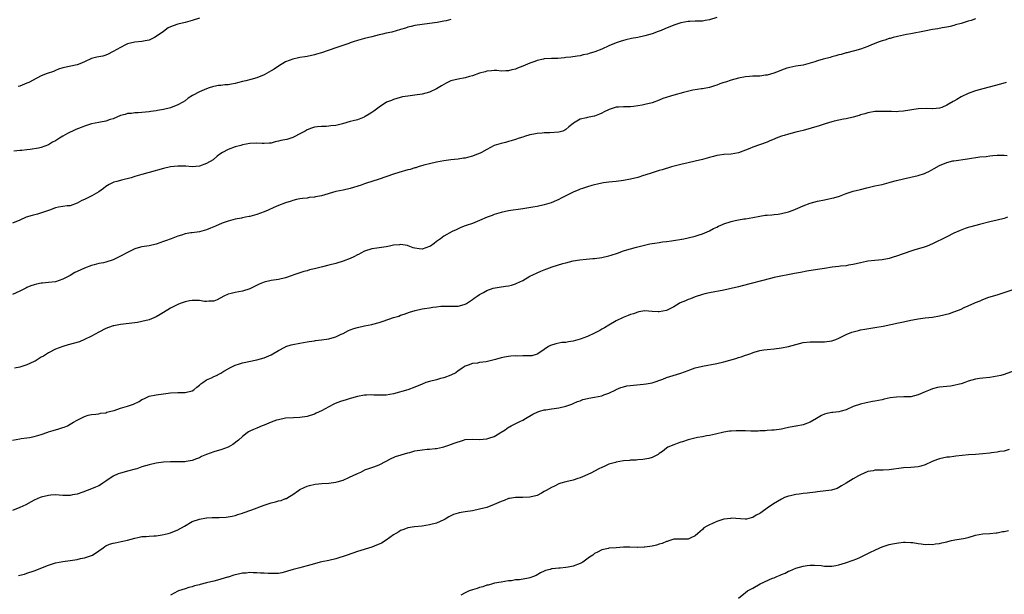
# Model space of a CAD drawing. Units: inches. Extents: x 2637000 to 2640000, y 1503000 to 1506000.
# Drawn here: x 2638273 to 2638547, y 1504452 to 1504612 of the extents above; entities that cross this region are included whole.
import ezdxf

# ---------------------------------------------------------------- set-up
doc = ezdxf.new("R2010")
doc.units = ezdxf.units.IN
doc.header["$MEASUREMENT"] = 0
doc.layers.add('LD26371503_10ft', color=254, linetype='Continuous')

msp = doc.modelspace()

# ---------------------------------------------------------------- linework, layer by layer
at = {"layer": 'LD26371503_10ft'}
for points, elevation in [([(2638467, 1504612.63), (2638465, 1504611.93), (2638463.72, 1504611.72), (2638463, 1504611.57), (2638461.6, 1504611.6), (2638461, 1504611.55), (2638459.53, 1504611.53), (2638459, 1504611.49), (2638457, 1504611.1), (2638456.75, 1504611), (2638455, 1504610.45), (2638452.55, 1504609.45), (2638451.54, 1504609), (2638450.66, 1504608.66), (2638449, 1504608.05), (2638447, 1504607.45), (2638445, 1504607.02), (2638443.29, 1504606.71), (2638441.64, 1504606.36), (2638441, 1504606.2), (2638440.07, 1504605.93), (2638439, 1504605.56), (2638437, 1504604.69), (2638435, 1504603.8), (2638433.04, 1504603), (2638431.46, 1504602.54), (2638431, 1504602.37), (2638429.82, 1504602.18), (2638429, 1504601.96), (2638428.13, 1504601.87), (2638426.4, 1504601.6), (2638425, 1504601.44), (2638424.63, 1504601.37), (2638422.79, 1504601.21), (2638421, 1504601.17), (2638419, 1504601.05), (2638418.73, 1504601), (2638417, 1504600.62), (2638416.39, 1504600.39), (2638415, 1504599.91), (2638413.06, 1504599.06), (2638411.54, 1504598.46), (2638411, 1504598.21), (2638410, 1504598), (2638409, 1504597.72), (2638408.27, 1504597.73), (2638407, 1504597.7), (2638405.81, 1504597.81), (2638405, 1504597.84), (2638404.29, 1504597.71), (2638403, 1504597.66), (2638402.53, 1504597.47), (2638401, 1504597.09), (2638399, 1504596.38), (2638398.18, 1504596.17), (2638397, 1504595.83), (2638395, 1504595.47), (2638393.01, 1504594.99), (2638391.67, 1504594.33), (2638391, 1504593.96), (2638390.38, 1504593.62), (2638389.46, 1504593), (2638389, 1504592.74), (2638387, 1504591.82), (2638385, 1504591.25), (2638382.95, 1504590.95), (2638381, 1504590.71), (2638379.52, 1504590.48), (2638377.94, 1504590.06), (2638377, 1504589.79), (2638376.46, 1504589.54), (2638375.04, 1504589), (2638373, 1504587.64), (2638371.51, 1504586.49), (2638371, 1504586.16), (2638370.28, 1504585.72), (2638369.17, 1504585), (2638369, 1504584.91), (2638368.85, 1504584.85), (2638367, 1504584.16), (2638365.82, 1504583.82), (2638365, 1504583.63), (2638362.84, 1504583), (2638361, 1504582.56), (2638359.58, 1504582.42), (2638359, 1504582.31), (2638358.24, 1504582.24), (2638357, 1504582.26), (2638355.82, 1504582.18), (2638355, 1504582.05), (2638354.21, 1504581.79), (2638353, 1504581.38), (2638352.4, 1504581), (2638351, 1504580.18), (2638349.37, 1504579.37), (2638349, 1504579.16), (2638347.31, 1504578.69), (2638345.66, 1504578.34), (2638345, 1504578.15), (2638344.05, 1504577.95), (2638343, 1504577.64), (2638342.42, 1504577.58), (2638341, 1504577.49), (2638340.51, 1504577.49), (2638339, 1504577.59), (2638337, 1504577.5), (2638335, 1504577.12), (2638334.49, 1504577), (2638333, 1504576.59), (2638331, 1504575.87), (2638329.43, 1504575), (2638329, 1504574.74), (2638327.99, 1504574.01), (2638326.84, 1504573), (2638325, 1504571.93), (2638323, 1504571.22), (2638321, 1504571.08), (2638319.22, 1504571.22), (2638317, 1504571.26), (2638315, 1504571.04), (2638313, 1504570.6), (2638309, 1504569.43), (2638308.64, 1504569.36), (2638307, 1504568.91), (2638305, 1504568.33), (2638304, 1504568), (2638301.35, 1504567.35), (2638301, 1504567.28), (2638299.99, 1504567), (2638299.23, 1504566.77), (2638299, 1504566.68), (2638297.92, 1504566.08), (2638297, 1504565.53), (2638296.34, 1504565), (2638295, 1504564.11), (2638293.1, 1504563), (2638291, 1504561.99), (2638290.29, 1504561.71), (2638289, 1504560.95), (2638287, 1504560.23), (2638286.16, 1504560.16), (2638285, 1504560), (2638283.8, 1504559.8), (2638283, 1504559.62), (2638281.28, 1504559), (2638279.59, 1504558.41), (2638277.91, 1504557.91), (2638276.46, 1504557.54), (2638274.83, 1504557), (2638273, 1504556.19), (2638271, 1504555.4)], 8970), ([(2638539, 1504612.25), (2638537.8, 1504611.8), (2638537, 1504611.54), (2638535, 1504610.96), (2638533.47, 1504610.53), (2638533, 1504610.38), (2638531.93, 1504610.07), (2638531, 1504609.9), (2638529.72, 1504609.72), (2638528.56, 1504609.44), (2638527, 1504609.23), (2638524.83, 1504608.83), (2638521, 1504608.05), (2638519.84, 1504607.84), (2638519, 1504607.65), (2638517.31, 1504607.31), (2638516.05, 1504607), (2638515.24, 1504606.76), (2638515, 1504606.71), (2638513.73, 1504606.27), (2638513, 1504606.06), (2638512.21, 1504605.79), (2638510.02, 1504605), (2638509, 1504604.57), (2638507, 1504603.81), (2638505.36, 1504603.36), (2638505, 1504603.24), (2638503.2, 1504602.8), (2638503, 1504602.77), (2638501.66, 1504602.34), (2638501, 1504602.22), (2638500.1, 1504601.9), (2638499, 1504601.63), (2638498.51, 1504601.49), (2638496.62, 1504601), (2638495, 1504600.52), (2638494.25, 1504600.25), (2638493, 1504599.89), (2638491, 1504599.34), (2638489.01, 1504599.01), (2638487.34, 1504598.66), (2638487, 1504598.63), (2638486.49, 1504598.49), (2638485, 1504597.98), (2638484.35, 1504597.65), (2638482.86, 1504597.14), (2638481, 1504596.58), (2638480.54, 1504596.54), (2638479, 1504596.31), (2638477, 1504596.23), (2638476.14, 1504596.14), (2638475, 1504596.06), (2638473, 1504595.68), (2638471, 1504595.15), (2638469.38, 1504594.62), (2638469, 1504594.47), (2638467.88, 1504594.12), (2638467, 1504593.73), (2638466.4, 1504593.59), (2638465, 1504593.1), (2638463, 1504592.73), (2638462.7, 1504592.7), (2638460.34, 1504592.34), (2638457.74, 1504591.74), (2638455, 1504590.96), (2638451.99, 1504590.01), (2638451, 1504589.61), (2638449, 1504588.89), (2638447, 1504588.38), (2638446.21, 1504588.21), (2638445, 1504587.99), (2638443.83, 1504587.83), (2638443, 1504587.76), (2638441.72, 1504587.72), (2638441, 1504587.73), (2638439.63, 1504587.63), (2638439, 1504587.61), (2638437.02, 1504586.98), (2638435.68, 1504586.32), (2638435, 1504585.95), (2638434.35, 1504585.65), (2638433, 1504585.17), (2638432.87, 1504585.13), (2638431, 1504584.8), (2638430.7, 1504584.7), (2638429, 1504584.29), (2638427.16, 1504583.16), (2638427, 1504583.08), (2638425.84, 1504582.16), (2638425, 1504581.39), (2638424.74, 1504581.26), (2638424.13, 1504581), (2638423, 1504580.66), (2638420.53, 1504580.53), (2638419, 1504580.51), (2638418.43, 1504580.43), (2638417, 1504580.3), (2638416.09, 1504580.09), (2638415, 1504579.91), (2638413.44, 1504579.44), (2638413, 1504579.34), (2638411.96, 1504579), (2638411, 1504578.65), (2638409.76, 1504578.24), (2638409, 1504578.05), (2638408.18, 1504577.82), (2638407, 1504577.57), (2638405, 1504576.93), (2638403, 1504575.89), (2638401.48, 1504575), (2638401.16, 1504574.84), (2638399.7, 1504574.3), (2638399, 1504574.02), (2638397.6, 1504573.6), (2638397, 1504573.48), (2638396.53, 1504573.47), (2638395, 1504573.14), (2638393, 1504572.95), (2638391, 1504572.72), (2638389, 1504572.36), (2638387, 1504571.87), (2638385.49, 1504571.49), (2638383.93, 1504571), (2638383.2, 1504570.8), (2638383, 1504570.76), (2638381.66, 1504570.34), (2638381, 1504570.19), (2638378.52, 1504569.48), (2638377, 1504569.01), (2638373, 1504567.62), (2638371.03, 1504567), (2638369.54, 1504566.46), (2638369, 1504566.31), (2638368.05, 1504565.95), (2638365, 1504565), (2638363, 1504564.59), (2638361, 1504564.15), (2638357, 1504562.94), (2638355.34, 1504562.66), (2638355, 1504562.58), (2638353.53, 1504562.47), (2638353, 1504562.36), (2638351.73, 1504562.27), (2638351, 1504562.1), (2638350.07, 1504561.93), (2638349, 1504561.65), (2638348.53, 1504561.47), (2638347, 1504561.01), (2638345, 1504560.24), (2638343.71, 1504559.71), (2638342.13, 1504559), (2638341, 1504558.53), (2638339, 1504557.75), (2638338.38, 1504557.62), (2638337, 1504557.19), (2638336.82, 1504557.18), (2638335.85, 1504557), (2638335, 1504556.83), (2638334.76, 1504556.76), (2638333, 1504556.48), (2638331, 1504555.94), (2638329.34, 1504555.34), (2638327.5, 1504554.5), (2638327, 1504554.32), (2638326.07, 1504553.93), (2638325, 1504553.51), (2638323, 1504552.98), (2638321, 1504552.71), (2638320.63, 1504552.63), (2638319, 1504552.37), (2638318.04, 1504552.04), (2638317, 1504551.74), (2638315.13, 1504551), (2638313.54, 1504550.46), (2638313, 1504550.24), (2638311, 1504549.56), (2638309, 1504549.09), (2638307, 1504548.76), (2638306.64, 1504548.64), (2638305, 1504548.19), (2638303, 1504547.23), (2638302.65, 1504547), (2638301.59, 1504546.41), (2638299, 1504545.16), (2638297, 1504544.51), (2638296.32, 1504544.32), (2638295, 1504544.1), (2638293.75, 1504543.75), (2638293, 1504543.62), (2638291, 1504542.88), (2638289, 1504541.94), (2638288.38, 1504541.62), (2638287, 1504540.82), (2638285, 1504539.74), (2638283, 1504539.05), (2638281, 1504538.81), (2638279.32, 1504538.68), (2638279, 1504538.64), (2638277.64, 1504538.36), (2638277, 1504538.2), (2638276.12, 1504537.88), (2638275, 1504537.43), (2638274.7, 1504537.3), (2638274.15, 1504537), (2638273, 1504536.45), (2638271, 1504535.54)], 8960), ([(2638393, 1504612.06), (2638391.71, 1504611.71), (2638391, 1504611.56), (2638389.22, 1504611.22), (2638387, 1504610.91), (2638385, 1504610.68), (2638383, 1504610.39), (2638381.91, 1504610.09), (2638381, 1504609.88), (2638380.34, 1504609.66), (2638379, 1504609.25), (2638376.56, 1504608.56), (2638375, 1504608.2), (2638373.92, 1504607.92), (2638373, 1504607.73), (2638371, 1504607.26), (2638369, 1504606.75), (2638367.66, 1504606.34), (2638367, 1504606.17), (2638365.81, 1504605.81), (2638365, 1504605.52), (2638364.64, 1504605.36), (2638363.44, 1504605), (2638361, 1504604.19), (2638357, 1504602.81), (2638355.59, 1504602.41), (2638355, 1504602.23), (2638353, 1504601.78), (2638352.32, 1504601.68), (2638351, 1504601.44), (2638350.61, 1504601.39), (2638348.98, 1504601.02), (2638347, 1504600.29), (2638345, 1504599.09), (2638343.78, 1504598.22), (2638343, 1504597.79), (2638341.68, 1504597), (2638341, 1504596.62), (2638339, 1504595.81), (2638337.36, 1504595.36), (2638335.9, 1504595), (2638335, 1504594.75), (2638333.59, 1504594.41), (2638333, 1504594.22), (2638331.91, 1504594.09), (2638331, 1504593.86), (2638330.1, 1504593.9), (2638329, 1504593.7), (2638328.3, 1504593.7), (2638327, 1504593.43), (2638326.69, 1504593.31), (2638325.74, 1504593), (2638325, 1504592.79), (2638323, 1504591.94), (2638321.08, 1504590.92), (2638319.89, 1504590.11), (2638319, 1504589.4), (2638318.44, 1504589), (2638317, 1504588.26), (2638315, 1504587.49), (2638313, 1504586.95), (2638311.3, 1504586.7), (2638311, 1504586.62), (2638309.52, 1504586.48), (2638309, 1504586.36), (2638307, 1504586.17), (2638305.96, 1504586.04), (2638305, 1504586.06), (2638304.12, 1504585.88), (2638303, 1504585.85), (2638302.37, 1504585.63), (2638301, 1504585.3), (2638299, 1504584.44), (2638298.19, 1504584.19), (2638297, 1504583.78), (2638295.49, 1504583.49), (2638295, 1504583.41), (2638293, 1504582.99), (2638291, 1504582.34), (2638290.06, 1504581.94), (2638288.6, 1504581.4), (2638287.71, 1504581), (2638287, 1504580.7), (2638286.29, 1504580.29), (2638285, 1504579.61), (2638284.03, 1504579), (2638283, 1504578.3), (2638282.14, 1504577.86), (2638281, 1504577.16), (2638279, 1504576.43), (2638278.27, 1504576.27), (2638275.86, 1504575.86), (2638275, 1504575.78), (2638273.57, 1504575.57), (2638273, 1504575.54), (2638271.37, 1504575.37)], 8980), ([(2638323, 1504612.39), (2638321, 1504611.79), (2638319, 1504611.25), (2638317, 1504610.76), (2638315.68, 1504610.32), (2638315, 1504610.01), (2638314.32, 1504609.68), (2638313, 1504608.74), (2638311, 1504607.27), (2638310.51, 1504607), (2638309, 1504606.28), (2638307.93, 1504606.07), (2638307, 1504605.9), (2638305, 1504605.72), (2638303, 1504605.25), (2638302.41, 1504605), (2638301, 1504604.26), (2638299, 1504603.09), (2638298.78, 1504603), (2638297.65, 1504602.35), (2638297, 1504602.07), (2638296.16, 1504601.84), (2638295, 1504601.66), (2638294.48, 1504601.52), (2638293, 1504601.18), (2638291, 1504600.22), (2638289.7, 1504599.7), (2638289, 1504599.39), (2638285, 1504598.59), (2638283.82, 1504598.18), (2638283, 1504597.87), (2638282.39, 1504597.61), (2638280.62, 1504597), (2638279, 1504596.35), (2638277.73, 1504595.73), (2638275.49, 1504594.51), (2638275, 1504594.28), (2638273, 1504593.49), (2638272.58, 1504593.42)], 8990), ([(2638547.53, 1504594.47), (2638545.98, 1504594.02), (2638542.79, 1504593.21), (2638541, 1504592.78), (2638539, 1504592.23), (2638537.73, 1504591.73), (2638537, 1504591.46), (2638535, 1504590.48), (2638533.77, 1504589.78), (2638533, 1504589.35), (2638532.76, 1504589.24), (2638531, 1504588.21), (2638529.59, 1504587.59), (2638529, 1504587.35), (2638527.17, 1504587.17), (2638527, 1504587.14), (2638525.23, 1504587.23), (2638523, 1504587.14), (2638519, 1504586.5), (2638517.6, 1504586.4), (2638517, 1504586.38), (2638515.59, 1504586.41), (2638515, 1504586.4), (2638513.53, 1504586.47), (2638511.54, 1504586.46), (2638511, 1504586.42), (2638509, 1504586.11), (2638508.18, 1504585.82), (2638507, 1504585.53), (2638506.63, 1504585.37), (2638505, 1504584.9), (2638503, 1504584.4), (2638502.27, 1504584.27), (2638501, 1504584), (2638499.71, 1504583.71), (2638499, 1504583.52), (2638497.18, 1504583), (2638495.52, 1504582.48), (2638491, 1504581.19), (2638490.24, 1504581), (2638489, 1504580.66), (2638487, 1504580.17), (2638485.79, 1504579.79), (2638485, 1504579.58), (2638483.52, 1504579), (2638483, 1504578.77), (2638481.74, 1504578.26), (2638481, 1504577.92), (2638477, 1504576.51), (2638476.18, 1504576.18), (2638475, 1504575.68), (2638473, 1504574.94), (2638471, 1504574.58), (2638469, 1504574.46), (2638467.75, 1504574.25), (2638467, 1504574.17), (2638466.12, 1504573.88), (2638465, 1504573.61), (2638463, 1504573.05), (2638461, 1504572.57), (2638459, 1504572.19), (2638457, 1504571.71), (2638454.41, 1504571), (2638451.79, 1504570.21), (2638451, 1504569.99), (2638449, 1504569.37), (2638447, 1504568.69), (2638446.58, 1504568.58), (2638445, 1504568.11), (2638443, 1504567.64), (2638441, 1504567.25), (2638439, 1504566.97), (2638437, 1504566.78), (2638435.44, 1504566.56), (2638435, 1504566.51), (2638433.79, 1504566.21), (2638433, 1504566.06), (2638432.2, 1504565.8), (2638431, 1504565.46), (2638429.63, 1504565), (2638429, 1504564.78), (2638428.63, 1504564.63), (2638427, 1504564.01), (2638423.67, 1504562.33), (2638423, 1504561.95), (2638422.36, 1504561.64), (2638420.9, 1504561), (2638419, 1504560.47), (2638417, 1504560.03), (2638415.8, 1504559.8), (2638413, 1504559.31), (2638409, 1504558.8), (2638407, 1504558.37), (2638405, 1504557.73), (2638404.47, 1504557.53), (2638403.09, 1504557), (2638401, 1504556.06), (2638399, 1504555.27), (2638397.28, 1504554.72), (2638397, 1504554.59), (2638395.81, 1504554.19), (2638395, 1504553.75), (2638394.45, 1504553.55), (2638393.31, 1504553), (2638391, 1504551.72), (2638390.14, 1504551), (2638389, 1504550.26), (2638388.31, 1504549.69), (2638387.3, 1504549), (2638387, 1504548.83), (2638385, 1504548.16), (2638384.2, 1504548.2), (2638383, 1504548.36), (2638382.52, 1504548.52), (2638381.08, 1504549.08), (2638380.9, 1504549.1), (2638379, 1504549.41), (2638378.66, 1504549.34), (2638377, 1504549.2), (2638375.92, 1504549), (2638375, 1504548.81), (2638373, 1504548.52), (2638372.4, 1504548.4), (2638371, 1504548.21), (2638369, 1504547.53), (2638367.93, 1504547), (2638367.33, 1504546.67), (2638367, 1504546.54), (2638366.01, 1504545.99), (2638365, 1504545.57), (2638363, 1504544.76), (2638361, 1504544.13), (2638359, 1504543.63), (2638357.24, 1504543.24), (2638355, 1504542.69), (2638353.66, 1504542.34), (2638353, 1504542.14), (2638352.08, 1504541.92), (2638349.32, 1504541), (2638348.79, 1504540.79), (2638347, 1504540.13), (2638345, 1504539.68), (2638343, 1504539.44), (2638341.04, 1504538.96), (2638339.65, 1504538.35), (2638337, 1504537.08), (2638335, 1504536.44), (2638333, 1504536.1), (2638331.81, 1504535.81), (2638331, 1504535.59), (2638329.79, 1504535), (2638327.96, 1504534.04), (2638327, 1504533.65), (2638325.64, 1504533.64), (2638325, 1504533.55), (2638324.41, 1504533.59), (2638323, 1504533.83), (2638322.18, 1504533.82), (2638321, 1504533.85), (2638320.27, 1504533.73), (2638319, 1504533.46), (2638317.67, 1504533), (2638317, 1504532.74), (2638316.45, 1504532.45), (2638315, 1504531.73), (2638313, 1504530.49), (2638312.05, 1504529.95), (2638311, 1504529.3), (2638310.35, 1504529), (2638309, 1504528.43), (2638307, 1504527.95), (2638305.75, 1504527.75), (2638305, 1504527.64), (2638301, 1504527.18), (2638299.18, 1504526.82), (2638299, 1504526.77), (2638297.7, 1504526.3), (2638297, 1504526.01), (2638295, 1504525.02), (2638293, 1504523.91), (2638291.06, 1504522.94), (2638289.62, 1504522.38), (2638286.49, 1504521.51), (2638284.96, 1504521.04), (2638283, 1504520.27), (2638281, 1504519.25), (2638279.61, 1504518.39), (2638279, 1504518.05), (2638277.31, 1504517), (2638277, 1504516.84), (2638275, 1504515.94), (2638273, 1504515.31), (2638271.55, 1504515)], 8950), ([(2638271, 1504495.01), (2638273, 1504495.37), (2638273.4, 1504495.4), (2638275, 1504495.59), (2638275.71, 1504495.71), (2638277, 1504495.96), (2638279, 1504496.59), (2638280.78, 1504497.22), (2638281, 1504497.27), (2638282.33, 1504497.67), (2638283.92, 1504498.08), (2638285, 1504498.46), (2638285.41, 1504498.59), (2638286.27, 1504499), (2638287, 1504499.38), (2638287.96, 1504499.96), (2638289, 1504500.56), (2638290.61, 1504501.39), (2638291, 1504501.58), (2638292.07, 1504501.93), (2638293, 1504502.15), (2638294.19, 1504502.19), (2638295, 1504502.34), (2638295.5, 1504502.5), (2638297, 1504502.6), (2638297.27, 1504502.73), (2638298.37, 1504503), (2638299.24, 1504503.24), (2638301, 1504503.89), (2638303, 1504504.47), (2638304.68, 1504505), (2638306.24, 1504505.76), (2638307, 1504506.28), (2638307.51, 1504506.49), (2638308.65, 1504507), (2638309, 1504507.18), (2638311, 1504507.62), (2638313, 1504507.87), (2638315, 1504508.14), (2638317, 1504508.24), (2638318.25, 1504508.25), (2638319, 1504508.22), (2638321, 1504508.68), (2638321.49, 1504509), (2638322.27, 1504509.73), (2638323, 1504510.23), (2638323.37, 1504510.63), (2638323.94, 1504511), (2638325, 1504511.73), (2638326.35, 1504512.35), (2638327, 1504512.68), (2638327.73, 1504513), (2638328.58, 1504513.42), (2638329, 1504513.66), (2638329.8, 1504514.2), (2638331, 1504514.84), (2638331.1, 1504514.9), (2638333, 1504515.83), (2638334.17, 1504516.17), (2638335, 1504516.48), (2638339, 1504517.37), (2638341, 1504517.92), (2638343, 1504518.73), (2638345, 1504519.9), (2638347, 1504520.97), (2638347.08, 1504521), (2638348.52, 1504521.49), (2638349, 1504521.62), (2638351, 1504521.99), (2638353, 1504522.32), (2638353.55, 1504522.45), (2638355, 1504522.64), (2638355.3, 1504522.7), (2638357, 1504522.88), (2638359, 1504523.18), (2638359.27, 1504523.27), (2638361, 1504523.75), (2638362.43, 1504524.43), (2638363, 1504524.67), (2638364.54, 1504525.46), (2638365, 1504525.67), (2638366, 1504526), (2638367, 1504526.35), (2638369, 1504526.78), (2638371, 1504527.19), (2638371.27, 1504527.27), (2638373, 1504527.74), (2638374.13, 1504528.13), (2638377, 1504529.08), (2638378.48, 1504529.52), (2638379, 1504529.72), (2638379.96, 1504530.04), (2638381.44, 1504530.56), (2638383.08, 1504531.08), (2638385, 1504531.52), (2638385.65, 1504531.65), (2638387, 1504531.84), (2638388, 1504532), (2638389, 1504532.08), (2638390.22, 1504532.22), (2638392.29, 1504532.29), (2638393, 1504532.24), (2638395, 1504532.24), (2638396.7, 1504532.7), (2638397, 1504532.81), (2638397.31, 1504533), (2638399, 1504534.1), (2638399.48, 1504534.52), (2638400.29, 1504535), (2638401, 1504535.48), (2638402.09, 1504536.09), (2638403, 1504536.65), (2638404.74, 1504537.26), (2638406.43, 1504537.57), (2638408.2, 1504537.8), (2638409, 1504537.94), (2638409.86, 1504538.14), (2638411, 1504538.49), (2638411.36, 1504538.64), (2638413, 1504539.42), (2638415, 1504540.58), (2638415.78, 1504541), (2638417, 1504541.58), (2638418, 1504542), (2638419, 1504542.4), (2638421.17, 1504543.17), (2638424.11, 1504544.11), (2638425, 1504544.36), (2638427, 1504544.85), (2638428.85, 1504545.15), (2638430.64, 1504545.36), (2638432.47, 1504545.53), (2638433, 1504545.57), (2638435, 1504545.8), (2638437, 1504546.23), (2638437.59, 1504546.41), (2638439.33, 1504547), (2638441, 1504547.64), (2638441.94, 1504547.94), (2638443, 1504548.26), (2638444.7, 1504548.7), (2638448.4, 1504549.6), (2638449, 1504549.7), (2638449.8, 1504549.8), (2638451, 1504550), (2638451.87, 1504550.13), (2638453, 1504550.22), (2638454.43, 1504550.43), (2638457.82, 1504551), (2638459, 1504551.24), (2638461, 1504551.75), (2638462.12, 1504552.12), (2638463, 1504552.43), (2638465, 1504553.27), (2638466.11, 1504553.89), (2638467, 1504554.26), (2638467.47, 1504554.53), (2638468.58, 1504555), (2638469, 1504555.15), (2638471, 1504555.81), (2638472.07, 1504556.08), (2638473, 1504556.28), (2638474.54, 1504556.54), (2638475, 1504556.6), (2638477, 1504556.91), (2638479, 1504557.32), (2638480.45, 1504557.55), (2638481, 1504557.59), (2638482.28, 1504557.72), (2638483, 1504557.74), (2638484.09, 1504557.91), (2638485, 1504558.02), (2638487, 1504558.56), (2638488.25, 1504559), (2638489.54, 1504559.54), (2638491, 1504560.17), (2638493, 1504560.92), (2638495, 1504561.46), (2638497, 1504561.86), (2638499, 1504562.28), (2638499.57, 1504562.43), (2638501.11, 1504562.89), (2638503, 1504563.61), (2638505, 1504564.23), (2638507, 1504564.72), (2638508.8, 1504565.2), (2638511, 1504565.73), (2638513, 1504566.16), (2638513.65, 1504566.35), (2638515, 1504566.68), (2638515.23, 1504566.77), (2638517, 1504567.23), (2638519, 1504567.71), (2638521, 1504568.15), (2638523, 1504568.62), (2638524.8, 1504569.2), (2638525, 1504569.28), (2638526.17, 1504569.83), (2638527.47, 1504570.53), (2638529, 1504571.43), (2638531, 1504572.28), (2638532.67, 1504572.67), (2638533, 1504572.75), (2638536.74, 1504573.26), (2638540.22, 1504573.78), (2638541.94, 1504573.94), (2638543, 1504574.07), (2638543.85, 1504574.15), (2638545, 1504574.24), (2638545.76, 1504574.24), (2638547, 1504574.3), (2638547.77, 1504574.23)], 8940), ([(2638547.94, 1504557), (2638547, 1504556.7), (2638545, 1504556.19), (2638543, 1504555.72), (2638540.08, 1504555), (2638537.66, 1504554.34), (2638537, 1504554.12), (2638536.13, 1504553.87), (2638534.69, 1504553.31), (2638533, 1504552.56), (2638531, 1504551.57), (2638529.91, 1504551), (2638527.96, 1504550.04), (2638527, 1504549.6), (2638525.54, 1504549), (2638525, 1504548.8), (2638524.7, 1504548.7), (2638521.81, 1504547.81), (2638521, 1504547.6), (2638517, 1504546.16), (2638516.11, 1504545.89), (2638515, 1504545.56), (2638514.54, 1504545.46), (2638513, 1504545.19), (2638511, 1504544.99), (2638509, 1504544.76), (2638508.69, 1504544.69), (2638507, 1504544.36), (2638505, 1504543.88), (2638503.66, 1504543.66), (2638503, 1504543.53), (2638501.4, 1504543.4), (2638501, 1504543.34), (2638499.15, 1504543.15), (2638497, 1504542.78), (2638495, 1504542.42), (2638492.03, 1504541.97), (2638490.33, 1504541.67), (2638488.65, 1504541.35), (2638483, 1504540.2), (2638481.97, 1504539.97), (2638474.04, 1504537.96), (2638473, 1504537.67), (2638471, 1504537.15), (2638469, 1504536.7), (2638465, 1504536), (2638463.71, 1504535.71), (2638463, 1504535.52), (2638461, 1504534.89), (2638459.69, 1504534.31), (2638459, 1504534.09), (2638458.25, 1504533.75), (2638456.85, 1504533.15), (2638456.56, 1504533), (2638455, 1504532.09), (2638453, 1504531.06), (2638451, 1504530.66), (2638450.65, 1504530.65), (2638449, 1504530.75), (2638447, 1504530.93), (2638445.35, 1504530.65), (2638445, 1504530.61), (2638443.86, 1504530.14), (2638443, 1504529.9), (2638442.37, 1504529.63), (2638440.91, 1504529.09), (2638439, 1504528.16), (2638437, 1504527.01), (2638435.77, 1504526.23), (2638435, 1504525.83), (2638434.48, 1504525.52), (2638433.56, 1504525), (2638433, 1504524.74), (2638431, 1504523.86), (2638429, 1504523.04), (2638427, 1504522.48), (2638425.69, 1504522.31), (2638425, 1504522.18), (2638423.89, 1504522.11), (2638423, 1504521.93), (2638422.21, 1504521.79), (2638420.73, 1504521.27), (2638420.17, 1504521), (2638419, 1504520.24), (2638417.24, 1504519), (2638417, 1504518.86), (2638415.52, 1504518.48), (2638415, 1504518.41), (2638414.48, 1504518.48), (2638413, 1504518.41), (2638411.63, 1504518.37), (2638411, 1504518.41), (2638409.68, 1504518.32), (2638409, 1504518.26), (2638407.92, 1504518.08), (2638407, 1504517.85), (2638405.38, 1504517.38), (2638402.77, 1504516.77), (2638401, 1504516.55), (2638400.42, 1504516.42), (2638399, 1504516.26), (2638397.82, 1504515.82), (2638397, 1504515.56), (2638396.1, 1504515), (2638395.46, 1504514.54), (2638395, 1504514.27), (2638394.33, 1504513.67), (2638392.97, 1504513.03), (2638391, 1504512.29), (2638390.12, 1504512.12), (2638389, 1504511.78), (2638387, 1504511.33), (2638386.04, 1504511), (2638385, 1504510.59), (2638383, 1504509.68), (2638380.97, 1504508.97), (2638377, 1504507.84), (2638375, 1504507.49), (2638373, 1504507.48), (2638371.53, 1504507.53), (2638371, 1504507.57), (2638369.48, 1504507.48), (2638369, 1504507.47), (2638367, 1504507.1), (2638365.38, 1504506.62), (2638365, 1504506.53), (2638363.84, 1504506.16), (2638362.26, 1504505.74), (2638360.8, 1504505.2), (2638360.46, 1504505), (2638359, 1504504.25), (2638357, 1504503.15), (2638355.52, 1504502.48), (2638355, 1504502.22), (2638353, 1504501.55), (2638351, 1504501.24), (2638349.17, 1504501.17), (2638347, 1504501.05), (2638345, 1504500.65), (2638344.5, 1504500.5), (2638343, 1504499.95), (2638341, 1504499.18), (2638340.5, 1504499), (2638339, 1504498.35), (2638338.03, 1504497.97), (2638337, 1504497.43), (2638336.7, 1504497.3), (2638336.28, 1504497), (2638335, 1504496.01), (2638333.88, 1504495), (2638332.28, 1504493.72), (2638330.98, 1504493.02), (2638329, 1504492.28), (2638327.97, 1504491.97), (2638327, 1504491.7), (2638325.02, 1504490.98), (2638323.59, 1504490.41), (2638323, 1504490.09), (2638322.19, 1504489.81), (2638321, 1504489.31), (2638319.28, 1504489), (2638318.96, 1504488.96), (2638316.92, 1504488.92), (2638315, 1504488.98), (2638313, 1504488.85), (2638311, 1504488.55), (2638309, 1504488.15), (2638307, 1504487.56), (2638305.56, 1504487), (2638305.13, 1504486.87), (2638303, 1504486.33), (2638302.07, 1504486.07), (2638301, 1504485.83), (2638300.37, 1504485.63), (2638299, 1504484.94), (2638297, 1504483.54), (2638296.15, 1504483), (2638295.47, 1504482.53), (2638295, 1504482.27), (2638294.13, 1504481.87), (2638293, 1504481.47), (2638290.54, 1504480.54), (2638289, 1504479.93), (2638287.72, 1504479.72), (2638287, 1504479.56), (2638285, 1504479.61), (2638283, 1504479.73), (2638281.67, 1504479.67), (2638281, 1504479.61), (2638279, 1504479.13), (2638278.68, 1504479), (2638277, 1504478.23), (2638276.21, 1504477.79), (2638274.69, 1504477), (2638273, 1504476.2), (2638271, 1504475.43)], 8930), ([(2638272.69, 1504457.31), (2638273, 1504457.4), (2638274.3, 1504457.7), (2638275, 1504457.91), (2638277, 1504458.61), (2638281, 1504460.16), (2638283, 1504460.79), (2638285, 1504461.18), (2638287, 1504461.44), (2638288.3, 1504461.7), (2638289, 1504461.78), (2638289.96, 1504462.04), (2638291, 1504462.24), (2638293, 1504462.91), (2638293.21, 1504463), (2638295, 1504464.17), (2638296.23, 1504465), (2638296.67, 1504465.33), (2638297, 1504465.52), (2638298.01, 1504465.99), (2638299, 1504466.28), (2638299.59, 1504466.41), (2638301.27, 1504466.73), (2638303, 1504467.12), (2638305, 1504467.68), (2638305.85, 1504467.85), (2638307, 1504468.13), (2638308.19, 1504468.19), (2638309, 1504468.29), (2638310.32, 1504468.32), (2638311, 1504468.39), (2638312.6, 1504468.6), (2638314.33, 1504469), (2638315, 1504469.19), (2638317, 1504469.97), (2638318.9, 1504471), (2638321, 1504472.35), (2638322.99, 1504473.01), (2638325, 1504473.31), (2638326.59, 1504473.41), (2638327, 1504473.45), (2638328.52, 1504473.48), (2638330.42, 1504473.58), (2638331, 1504473.65), (2638332.17, 1504473.83), (2638333, 1504474.02), (2638333.72, 1504474.28), (2638335, 1504474.65), (2638335.23, 1504474.77), (2638337.58, 1504475.58), (2638341, 1504476.9), (2638343, 1504477.55), (2638344.19, 1504477.81), (2638345, 1504478.07), (2638345.78, 1504478.22), (2638347, 1504478.7), (2638347.24, 1504478.76), (2638347.66, 1504479), (2638349, 1504479.82), (2638350.59, 1504481), (2638351, 1504481.26), (2638352.19, 1504481.81), (2638353, 1504482.15), (2638353.64, 1504482.36), (2638355.27, 1504482.73), (2638357.1, 1504482.9), (2638359, 1504482.98), (2638361, 1504483.25), (2638361.37, 1504483.37), (2638363, 1504483.86), (2638364.6, 1504484.6), (2638365, 1504484.75), (2638365.58, 1504485), (2638367, 1504485.73), (2638367.9, 1504486.1), (2638369.24, 1504486.76), (2638369.87, 1504487), (2638371.59, 1504487.59), (2638373, 1504488.14), (2638375, 1504489.12), (2638376.23, 1504489.77), (2638377.62, 1504490.38), (2638379.12, 1504490.88), (2638381, 1504491.46), (2638381.58, 1504491.58), (2638383, 1504491.96), (2638385, 1504492.28), (2638386.43, 1504492.43), (2638387, 1504492.46), (2638388.64, 1504492.64), (2638389, 1504492.66), (2638390.68, 1504493), (2638391, 1504493.08), (2638392.44, 1504493.56), (2638393.91, 1504494.09), (2638395, 1504494.52), (2638395.39, 1504494.61), (2638396.55, 1504495), (2638397, 1504495.13), (2638399, 1504495.27), (2638401, 1504495.17), (2638403, 1504495.33), (2638403.53, 1504495.53), (2638405, 1504496.01), (2638406.72, 1504497), (2638407, 1504497.2), (2638408.12, 1504497.88), (2638409, 1504498.57), (2638409.31, 1504498.69), (2638409.77, 1504499), (2638412.14, 1504500.14), (2638413, 1504500.51), (2638413.77, 1504501), (2638415.82, 1504502.18), (2638417.17, 1504502.83), (2638417.79, 1504503), (2638419, 1504503.37), (2638419.41, 1504503.41), (2638421, 1504503.67), (2638421.75, 1504503.75), (2638423, 1504503.94), (2638425, 1504504.41), (2638426.67, 1504505), (2638427, 1504505.13), (2638428.28, 1504505.72), (2638429, 1504505.94), (2638429.75, 1504506.25), (2638431, 1504506.55), (2638431.35, 1504506.65), (2638433, 1504506.93), (2638435, 1504507.32), (2638435.55, 1504507.55), (2638437, 1504508.05), (2638438.88, 1504509), (2638439, 1504509.08), (2638440.34, 1504509.66), (2638441, 1504509.85), (2638441.94, 1504510.06), (2638446.56, 1504510.56), (2638447.39, 1504510.61), (2638449, 1504510.91), (2638451.96, 1504511.96), (2638453, 1504512.4), (2638454.82, 1504513), (2638457, 1504513.66), (2638458, 1504514), (2638459, 1504514.39), (2638459.46, 1504514.54), (2638461, 1504515.09), (2638463, 1504515.58), (2638467, 1504516.35), (2638469, 1504516.8), (2638472.28, 1504517.72), (2638473, 1504517.97), (2638473.82, 1504518.18), (2638475, 1504518.6), (2638475.32, 1504518.68), (2638476.17, 1504519), (2638477.44, 1504519.44), (2638479, 1504519.88), (2638480.09, 1504520.09), (2638481, 1504520.24), (2638483, 1504520.42), (2638485, 1504520.65), (2638487, 1504521.07), (2638489, 1504521.62), (2638491, 1504522.11), (2638493, 1504522.38), (2638497, 1504522.37), (2638499, 1504522.63), (2638500.14, 1504523), (2638501, 1504523.33), (2638503, 1504524.34), (2638504.56, 1504525), (2638505, 1504525.15), (2638506.48, 1504525.52), (2638507, 1504525.64), (2638508.16, 1504525.84), (2638511, 1504526.28), (2638513.31, 1504526.69), (2638517.61, 1504527.61), (2638519, 1504527.88), (2638521, 1504528.32), (2638522.62, 1504528.62), (2638523, 1504528.72), (2638525, 1504528.99), (2638527, 1504529.23), (2638529, 1504529.58), (2638531.74, 1504530.26), (2638533, 1504530.69), (2638533.24, 1504530.76), (2638535, 1504531.47), (2638535.85, 1504531.85), (2638537, 1504532.32), (2638538.84, 1504533.16), (2638539, 1504533.24), (2638540.27, 1504533.73), (2638541, 1504534.11), (2638542.75, 1504534.75), (2638545, 1504535.41), (2638545.6, 1504535.6), (2638547, 1504536.02), (2638552.21, 1504537.79)], 8920), ([(2638549.72, 1504514.28), (2638547, 1504513.29), (2638546.01, 1504513), (2638545, 1504512.74), (2638543, 1504512.44), (2638541, 1504512.25), (2638540.12, 1504512.12), (2638539, 1504511.98), (2638537, 1504511.39), (2638535.99, 1504511), (2638535.3, 1504510.7), (2638535, 1504510.63), (2638534.57, 1504510.57), (2638533, 1504510.14), (2638532.02, 1504509.98), (2638531, 1504509.92), (2638529, 1504509.68), (2638528.41, 1504509.59), (2638527, 1504509.22), (2638526.39, 1504509), (2638525, 1504508.42), (2638523, 1504507.54), (2638521, 1504507.07), (2638519.03, 1504507.03), (2638517, 1504506.97), (2638515.28, 1504506.72), (2638513.6, 1504506.4), (2638513, 1504506.22), (2638511.96, 1504506.04), (2638511, 1504505.78), (2638510.31, 1504505.69), (2638508.61, 1504505.39), (2638507, 1504505.03), (2638505, 1504504.3), (2638503, 1504503.43), (2638501.59, 1504503), (2638501, 1504502.86), (2638499.32, 1504502.68), (2638499, 1504502.63), (2638497.62, 1504502.38), (2638497, 1504502.21), (2638496.18, 1504501.82), (2638494.79, 1504501), (2638493, 1504499.98), (2638491, 1504499.25), (2638489.12, 1504498.88), (2638489, 1504498.84), (2638487.4, 1504498.6), (2638487, 1504498.46), (2638485.74, 1504498.26), (2638485, 1504498.05), (2638483, 1504497.79), (2638482.29, 1504497.71), (2638481, 1504497.64), (2638480.43, 1504497.57), (2638479, 1504497.52), (2638478.52, 1504497.48), (2638476.52, 1504497.48), (2638475, 1504497.53), (2638474.43, 1504497.57), (2638472.39, 1504497.61), (2638471, 1504497.51), (2638470.55, 1504497.45), (2638469, 1504497.2), (2638466.67, 1504496.67), (2638465, 1504496.27), (2638464.13, 1504496.13), (2638463, 1504495.88), (2638461.66, 1504495.67), (2638459.06, 1504495.06), (2638457.47, 1504494.53), (2638457, 1504494.4), (2638455.97, 1504494.03), (2638455, 1504493.66), (2638453.42, 1504493), (2638453, 1504492.73), (2638451.86, 1504491.86), (2638451, 1504491.23), (2638450.64, 1504491), (2638449, 1504490.13), (2638448.12, 1504489.88), (2638447, 1504489.65), (2638446.43, 1504489.57), (2638445, 1504489.53), (2638444.56, 1504489.44), (2638443, 1504489.41), (2638442.67, 1504489.33), (2638441, 1504489.19), (2638439, 1504488.85), (2638438.77, 1504488.77), (2638437, 1504488.26), (2638435.66, 1504487.66), (2638435, 1504487.38), (2638434.21, 1504487), (2638433, 1504486.37), (2638432.14, 1504485.86), (2638430.25, 1504485), (2638429, 1504484.49), (2638428.31, 1504484.31), (2638427, 1504483.88), (2638425, 1504483.41), (2638423.63, 1504483), (2638423, 1504482.79), (2638421.82, 1504482.18), (2638421, 1504481.82), (2638419.56, 1504481), (2638419, 1504480.64), (2638418.26, 1504480.26), (2638417, 1504479.58), (2638415, 1504479.07), (2638413.02, 1504479.02), (2638411, 1504479.04), (2638409.28, 1504478.72), (2638409, 1504478.69), (2638407.82, 1504478.18), (2638407, 1504477.93), (2638405, 1504477.02), (2638403, 1504476.24), (2638401, 1504475.72), (2638399, 1504475.28), (2638397, 1504474.98), (2638395.26, 1504474.74), (2638395, 1504474.68), (2638393.73, 1504474.27), (2638393, 1504473.94), (2638392.4, 1504473.6), (2638391.44, 1504473), (2638391, 1504472.77), (2638389, 1504471.9), (2638387, 1504471.37), (2638385, 1504471.08), (2638382.88, 1504470.88), (2638381, 1504470.6), (2638379.88, 1504470.12), (2638379, 1504469.85), (2638378.52, 1504469.48), (2638377.65, 1504469), (2638377, 1504468.6), (2638375, 1504467.17), (2638373.66, 1504466.34), (2638373, 1504466.01), (2638372.29, 1504465.71), (2638371, 1504465.21), (2638367, 1504463.98), (2638364.12, 1504463), (2638363.31, 1504462.69), (2638361.8, 1504462.2), (2638361, 1504461.96), (2638359, 1504461.48), (2638357.12, 1504461.12), (2638356.61, 1504461), (2638355, 1504460.56), (2638353, 1504459.98), (2638351.6, 1504459.6), (2638351, 1504459.48), (2638349.1, 1504459), (2638347.51, 1504458.49), (2638347, 1504458.29), (2638345.95, 1504458.05), (2638345, 1504457.9), (2638344.16, 1504457.84), (2638343, 1504457.88), (2638342.12, 1504457.88), (2638341, 1504458), (2638340, 1504458), (2638339, 1504458.09), (2638337.93, 1504458.07), (2638337, 1504458.11), (2638336, 1504458), (2638335, 1504457.95), (2638334.24, 1504457.76), (2638333, 1504457.51), (2638332.63, 1504457.37), (2638331, 1504456.87), (2638330.84, 1504456.84), (2638329, 1504456.25), (2638328.02, 1504456.02), (2638327, 1504455.73), (2638325, 1504455.26), (2638323.19, 1504454.81), (2638323, 1504454.75), (2638321.6, 1504454.4), (2638321, 1504454.15), (2638320.04, 1504453.96), (2638319, 1504453.56), (2638317.21, 1504453), (2638317, 1504452.91), (2638315, 1504451.87)], 8910), ([(2638548.34, 1504492.34), (2638547, 1504491.92), (2638545.81, 1504491.81), (2638545, 1504491.64), (2638543.45, 1504491.45), (2638543, 1504491.36), (2638541, 1504491.12), (2638539, 1504491), (2638537.07, 1504490.93), (2638535.27, 1504490.73), (2638533.51, 1504490.49), (2638533, 1504490.45), (2638531.72, 1504490.28), (2638531, 1504490.23), (2638529, 1504489.82), (2638528.39, 1504489.61), (2638526.96, 1504489.04), (2638525, 1504488.12), (2638523.76, 1504487.76), (2638523, 1504487.52), (2638521, 1504487.36), (2638519, 1504487.27), (2638515, 1504486.7), (2638513.34, 1504486.66), (2638513, 1504486.63), (2638511.36, 1504486.64), (2638511, 1504486.6), (2638510.48, 1504486.48), (2638509, 1504486.22), (2638507, 1504485.33), (2638506.46, 1504485), (2638505, 1504484.19), (2638503, 1504482.97), (2638501.75, 1504482.25), (2638501, 1504481.79), (2638500.46, 1504481.54), (2638498.93, 1504481.07), (2638495, 1504480.59), (2638494.5, 1504480.5), (2638492.19, 1504480.19), (2638491, 1504480.09), (2638489.96, 1504479.96), (2638489, 1504479.87), (2638487.52, 1504479.52), (2638487, 1504479.42), (2638485.89, 1504479), (2638485, 1504478.58), (2638482.78, 1504477.22), (2638481, 1504476.02), (2638479.61, 1504475), (2638479.23, 1504474.77), (2638479, 1504474.6), (2638477.93, 1504474.07), (2638477, 1504473.45), (2638476.61, 1504473.39), (2638475.26, 1504473), (2638474.94, 1504472.94), (2638471, 1504473.24), (2638470.8, 1504473.2), (2638469, 1504472.96), (2638467, 1504472.34), (2638465.77, 1504471.77), (2638465, 1504471.44), (2638464.19, 1504471), (2638463.44, 1504470.56), (2638463, 1504470.1), (2638461.71, 1504469), (2638461, 1504468.37), (2638459.8, 1504467.8), (2638459, 1504467.45), (2638457.42, 1504467.42), (2638455.43, 1504467.43), (2638455, 1504467.44), (2638453.94, 1504467), (2638453.19, 1504466.81), (2638453, 1504466.77), (2638451.79, 1504466.21), (2638451, 1504466.02), (2638450.25, 1504465.75), (2638449, 1504465.49), (2638447, 1504465.18), (2638446.81, 1504465.19), (2638445, 1504465.09), (2638444.9, 1504465.1), (2638442.83, 1504465.17), (2638441, 1504465.17), (2638438.95, 1504465.05), (2638437, 1504464.89), (2638436.84, 1504464.84), (2638435, 1504464.48), (2638433.83, 1504463.83), (2638433, 1504463.43), (2638432.47, 1504463), (2638431.62, 1504462.38), (2638429.68, 1504461), (2638429, 1504460.65), (2638427, 1504459.91), (2638425.63, 1504459.63), (2638425, 1504459.54), (2638423.38, 1504459.38), (2638423, 1504459.39), (2638421.15, 1504459.15), (2638421, 1504459.15), (2638420.59, 1504459), (2638419.33, 1504458.67), (2638419, 1504458.54), (2638417.98, 1504458.02), (2638416.7, 1504457.3), (2638415.97, 1504457), (2638415, 1504456.65), (2638414.56, 1504456.56), (2638412.12, 1504456.12), (2638411, 1504456.06), (2638409.85, 1504455.85), (2638409, 1504455.8), (2638407, 1504455.49), (2638405.17, 1504455.17), (2638404.61, 1504455), (2638403.4, 1504454.6), (2638403, 1504454.57), (2638401.88, 1504454.12), (2638401, 1504453.96), (2638400.29, 1504453.71), (2638399, 1504453.33), (2638398.04, 1504453), (2638397, 1504452.5), (2638395.81, 1504451.81)], 8900), ([(2638473, 1504450.98), (2638475, 1504452.57), (2638475.58, 1504453), (2638476.46, 1504453.54), (2638477, 1504453.79), (2638479.1, 1504455), (2638482.53, 1504456.53), (2638483, 1504456.7), (2638483.71, 1504457), (2638484.64, 1504457.36), (2638485, 1504457.57), (2638486.03, 1504457.97), (2638487, 1504458.5), (2638487.36, 1504458.64), (2638488.17, 1504459), (2638489, 1504459.33), (2638491, 1504459.92), (2638492.11, 1504460.11), (2638493, 1504460.21), (2638494.21, 1504460.21), (2638496.06, 1504460.06), (2638497, 1504459.9), (2638497.91, 1504459.91), (2638499, 1504459.89), (2638500.11, 1504460.11), (2638501, 1504460.32), (2638502.84, 1504460.84), (2638505, 1504461.53), (2638506.02, 1504461.98), (2638507, 1504462.37), (2638507.39, 1504462.61), (2638508.15, 1504463), (2638509, 1504463.43), (2638509.76, 1504463.76), (2638511, 1504464.4), (2638512.42, 1504465), (2638513, 1504465.24), (2638515, 1504465.89), (2638515.91, 1504466.09), (2638517, 1504466.32), (2638517.58, 1504466.42), (2638519, 1504466.57), (2638519.42, 1504466.58), (2638521, 1504466.51), (2638521.54, 1504466.46), (2638523, 1504466.21), (2638523.87, 1504466.13), (2638525, 1504465.95), (2638526.02, 1504465.98), (2638527, 1504465.95), (2638527.9, 1504466.1), (2638529, 1504466.24), (2638529.63, 1504466.37), (2638531, 1504466.71), (2638531.26, 1504466.74), (2638532.35, 1504467), (2638533.22, 1504467.22), (2638535, 1504467.48), (2638535.62, 1504467.62), (2638537, 1504467.88), (2638539, 1504468.5), (2638541, 1504468.93), (2638543, 1504469.04), (2638544.78, 1504469.22), (2638545, 1504469.21), (2638546.49, 1504469.51), (2638547, 1504469.57), (2638548.2, 1504469.8)], 8890)]:
    msp.add_lwpolyline(points, dxfattribs=dict(at, elevation=elevation))

doc.saveas('drawing.dxf')
